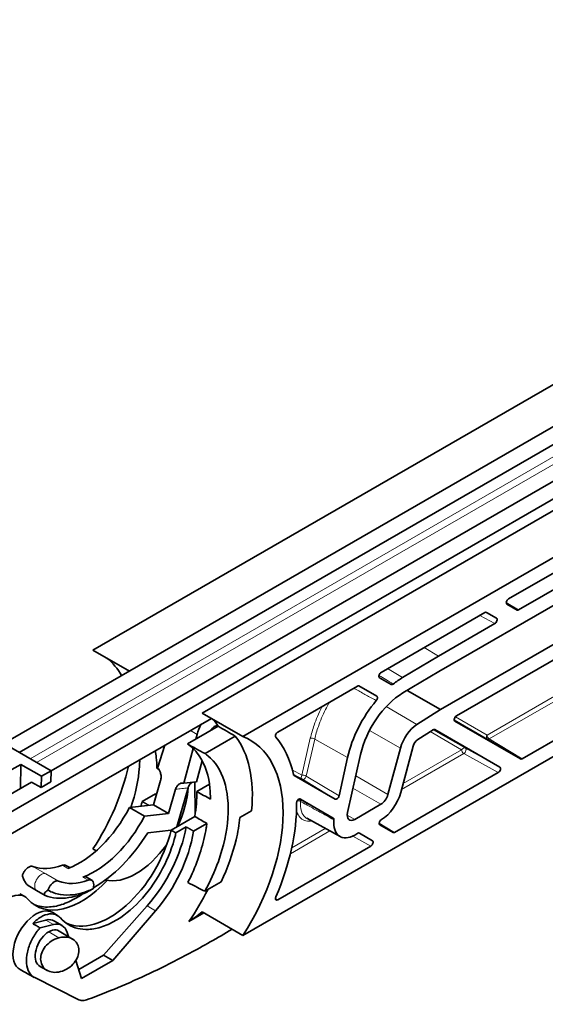
# Model space of a CAD drawing. Units: millimetres. Extents: x 0 to 594, y 0 to 420.
# Drawn here: x 388 to 421, y 99 to 161 of the extents above; entities that cross this region are included whole.
import ezdxf

# ---------------------------------------------------------------- set-up
doc = ezdxf.new("R2010")
doc.units = ezdxf.units.MM
doc.header["$LTSCALE"] = 2
doc.layers.add('Arêtes tangentes visibles(ISO)', color=7, linetype='Continuous', lineweight=18)
doc.layers.add('Arêtes visibles(ISO)', color=7, linetype='Continuous', lineweight=35)

msp = doc.modelspace()

# ---------------------------------------------------------------- linework, layer by layer
at = {"layer": 'Arêtes tangentes visibles(ISO)'}
for p, q in [((388.958, 114.613), (442.948, 145.784)), ((443.202, 145.466), (389.36, 114.38)), ((418.918, 124.454), (419.694, 123.984)), ((419.594, 123.974), (418.926, 124.379)), ((418.955, 124.343), (418.958, 124.341)), ((418.2, 123.121), (417.259, 123.639)), ((417.616, 123.834), (418.3, 123.457)), ((417.664, 123.825), (417.661, 123.826)), ((413.753, 121.615), (414.657, 121.075)), ((411.451, 120.286), (412.393, 119.723)), ((410.941, 119.716), (410.944, 119.714)), ((417.704, 116.103), (424.121, 119.808)), ((409.65, 119.198), (409.648, 119.2)), ((424.26, 119.563), (417.843, 115.858)), ((411.361, 117.892), (413.299, 116.773)), ((415.711, 117.253), (417.704, 116.103)), ((400.564, 116.648), (400.664, 116.59)), ((417.743, 115.848), (415.64, 117.062)), ((415.679, 116.98), (415.681, 116.979)), ((399.042, 116.387), (399.463, 116.145)), ((410.309, 116.398), (412.254, 115.276)), ((416.108, 115.181), (414.132, 116.323)), ((414.321, 116.443), (416.346, 115.273)), ((414.413, 116.448), (414.411, 116.45)), ((406.052, 113.574), (406.588, 115.902)), ((406.863, 115.852), (406.326, 113.525)), ((406.863, 115.852), (408.932, 114.685)), ((419.806, 114.597), (417.743, 115.848)), ((417.843, 115.858), (419.906, 114.607)), ((416.247, 114.936), (412.323, 112.671)), ((412.426, 113.055), (416.108, 115.181)), ((418.413, 113.745), (416.247, 114.936)), ((416.346, 115.273), (418.513, 114.082)), ((405.452, 113.921), (406.052, 113.574)), ((406.091, 113.32), (405.519, 113.65)), ((405.56, 113.568), (405.563, 113.566)), ((406.326, 113.525), (408.393, 112.273)), ((409.444, 113.53), (411.475, 112.357)), ((408.157, 112.068), (406.091, 113.32)), ((409.272, 112.759), (411.032, 111.743)), ((405.873, 112.068), (405.935, 112.032)), ((405.965, 112.073), (405.963, 112.075)), ((408.911, 111.063), (409.382, 110.79)), ((410.926, 110.565), (411.891, 109.98)), ((411.791, 109.97), (410.932, 110.491)), ((410.963, 110.448), (410.966, 110.447)), ((407.813, 110.067), (405.333, 108.636)), ((405.419, 109.01), (407.524, 110.226)), ((410.4, 109.119), (409.259, 109.746)), ((409.62, 109.939), (410.5, 109.455)), ((409.675, 109.932), (409.672, 109.933)), ((390.995, 107.906), (391.337, 107.709)), ((389.946, 107.372), (389.141, 107.837)), ((389.946, 107.372), (390.751, 106.907)), ((392.621, 106.967), (392.279, 107.164)), ((396.858, 105.036), (396.322, 105.351)), ((390.423, 104.174), (389.955, 104.456)), ((390.76, 103.344), (390.132, 103.719))]:
    msp.add_line(p, q, dxfattribs=at)
for centre, major_axis, ratio, start_param, end_param in [((406.729, 115.819), (-0.195, 0.045), 0.393919, 4.054878, 5.610494), ((417.845, 116.02), (-0.1, -0.173), 0.819749, 4.706591, 6.265591), ((417.845, 116.02), (-0.1, 0.173), 0.57735, 0.777398, 2.338741), ((416.249, 115.098), (0.1, 0.173), 0.81975, 0.017594, 1.565281), ((417.845, 116.02), (-0.104, -0.171), 0.571345, 0.012278, 0.79755), ((416.249, 115.098), (0.1, -0.173), 0.57735, 3.918991, 5.480334), ((416.249, 115.098), (0.096, 0.175), 0.542379, 3.915732, 6.271192), ((406.193, 113.491), (-0.1, -0.173), 0.819749, 4.706591, 6.265591), ((406.193, 113.491), (-0.195, 0.045), 0.393919, 4.054878, 5.610494), ((406.193, 113.491), (-0.104, -0.171), 0.553073, 0.012095, 2.079798), ((405.838, 111.857), (0.199, -0.02), 0.513439, 0.856641, 1.992895), ((405.838, 111.857), (0.1, 0.173), 0.81975, 0.017594, 0.600114), ((405.838, 111.857), (0.096, 0.175), 0.570378, 5.373273, 6.270918)]:
    msp.add_ellipse(centre, major_axis=major_axis, ratio=ratio, start_param=start_param, end_param=end_param, dxfattribs=at)
for points, knots in [([(410.909, 119.859), (411.051, 119.773), (411.194, 119.686), (411.492, 119.505), (411.649, 119.411), (411.805, 119.316)], [-0.2211644, -0.2211644, -0.2211644, -0.2211644, -0.1299682, -0.1299682, -0.0300058, -0.0300058, -0.0300058, -0.0300058]), ([(411.68, 119.289), (411.524, 119.384), (411.368, 119.479), (411.111, 119.634), (411.011, 119.695), (410.911, 119.755)], [0.0300058, 0.0300058, 0.0300058, 0.0300058, 0.1299682, 0.1299682, 0.1941587, 0.1941587, 0.1941587, 0.1941587]), ([(410.736, 118.273), (410.576, 118.361), (410.417, 118.448), (410.049, 118.651), (409.841, 118.765), (409.633, 118.88), (409.528, 118.938), (409.423, 118.996), (409.318, 119.054)], [-0.4914682, -0.4914682, -0.4914682, -0.4914682, -0.3926954, -0.3926954, -0.2639096, -0.2639096, -0.2639096, -0.1987083, -0.1987083, -0.1987083, -0.1987083]), ([(409.585, 119.203), (409.612, 119.188), (409.639, 119.173), (409.666, 119.158), (409.875, 119.044), (410.083, 118.93), (410.451, 118.727), (410.61, 118.64), (410.77, 118.552)], [0.2470205, 0.2470205, 0.2470205, 0.2470205, 0.2639096, 0.2639096, 0.2639096, 0.3926954, 0.3926954, 0.4914682, 0.4914682, 0.4914682, 0.4914682]), ([(406.588, 115.902), (406.651, 116.175), (406.731, 116.452), (406.956, 117.098), (407.113, 117.467), (407.295, 117.828), (407.309, 117.856), (407.323, 117.883), (407.337, 117.911)], [-1.2826831, -1.2826831, -1.2826831, -1.2826831, -1.1148406, -1.1148406, -0.891725, -0.891725, -0.891725, -0.8746368, -0.8746368, -0.8746368, -0.8746368]), ([(407.798, 118.177), (407.709, 118.023), (407.624, 117.866), (407.544, 117.707), (407.369, 117.36), (407.217, 117.005), (407.001, 116.382), (406.923, 116.115), (406.863, 115.852)], [0.7898557, 0.7898557, 0.7898557, 0.7898557, 0.891725, 0.891725, 0.891725, 1.1148406, 1.1148406, 1.2826831, 1.2826831, 1.2826831, 1.2826831]), ([(398.898, 112.777), (398.766, 112.763), (398.635, 112.748), (398.504, 112.734), (398.373, 112.719), (398.242, 112.705), (398.111, 112.691)], [0.1473726, 0.1473726, 0.1473726, 0.1473726, 0.2374431, 0.2374431, 0.2374431, 0.3273726, 0.3273726, 0.3273726, 0.3273726]), ([(405.935, 112.032), (406.049, 111.969), (406.164, 111.906), (406.491, 111.726), (406.705, 111.609), (406.918, 111.492), (407.129, 111.376), (407.339, 111.261), (407.71, 111.057), (407.871, 110.968), (408.032, 110.88)], [0.0620799, 0.0620799, 0.0620799, 0.0620799, 0.1334599, 0.1334599, 0.2669198, 0.2669198, 0.2669198, 0.3983481, 0.3983481, 0.4989823, 0.4989823, 0.4989823, 0.4989823]), ([(405.976, 111.922), (405.972, 111.887), (405.97, 111.854), (405.955, 111.565), (405.996, 111.337), (406.14, 111.054), (406.214, 110.965), (406.304, 110.901), (406.324, 110.887), (406.345, 110.874), (406.366, 110.862)], [-1.6833285, -1.6833285, -1.6833285, -1.6833285, -1.6206634, -1.6206634, -1.140666, -1.140666, -0.8406676, -0.8406676, -0.8406676, -0.7731528, -0.7731528, -0.7731528, -0.7731528]), ([(408.073, 110.768), (407.912, 110.856), (407.751, 110.945), (407.379, 111.149), (407.169, 111.265), (406.959, 111.38), (406.745, 111.498), (406.532, 111.615), (406.204, 111.796), (406.09, 111.859), (405.976, 111.922)], [-0.4989823, -0.4989823, -0.4989823, -0.4989823, -0.3983481, -0.3983481, -0.2669198, -0.2669198, -0.2669198, -0.1334599, -0.1334599, -0.0620799, -0.0620799, -0.0620799, -0.0620799]), ([(406.672, 110.694), (406.578, 110.678), (406.487, 110.675), (406.274, 110.699), (406.158, 110.742), (406.059, 110.813), (405.96, 110.884), (405.878, 110.982), (405.774, 111.185), (405.742, 111.28), (405.72, 111.383)], [0.340185, 0.340185, 0.340185, 0.340185, 0.540669, 0.540669, 0.840668, 0.840668, 0.840668, 1.140666, 1.140666, 1.348524, 1.348524, 1.348524, 1.348524]), ([(389.375, 107.013), (389.418, 107.088), (389.534, 107.24), (389.75, 107.387), (389.889, 107.394), (389.946, 107.372)], [-0.4699881, -0.4699881, -0.4699881, -0.4699881, -0.3333333, -0.1666667, 0, 0, 0, 0]), ([(389.374, 106.319), (389.331, 106.344), (389.256, 106.435), (389.237, 106.673), (389.307, 106.888), (389.366, 106.997), (389.375, 107.013)], [-0.9709166, -0.9709166, -0.9709166, -0.9709166, -0.8333333, -0.6666667, -0.5, -0.4699881, -0.4699881, -0.4699881, -0.4699881])]:
    msp.add_open_spline(points, degree=3, knots=knots, dxfattribs=at)
msp.add_open_spline([(404.397, 105.825), (404.444, 105.795), (404.491, 105.765), (404.539, 105.735)], degree=3, dxfattribs=at)
at = {"layer": 'Arêtes visibles(ISO)'}
for p, q in [((402.345, 116.008), (546.156, 199.037)), ((546.156, 186.518), (402.345, 103.488)), ((392.917, 121.451), (442.69, 150.188)), ((460.973, 146.836), (414.664, 120.1)), ((439.132, 145.488), (387.306, 115.566)), ((440.108, 144.924), (388.283, 115.002)), ((414.775, 117.714), (460.973, 144.387)), ((443.081, 143.208), (377.65, 105.431)), ((442.105, 143.771), (390.279, 113.85)), ((399.786, 117.485), (429.55, 134.669)), ((425.578, 128.442), (419.058, 124.678)), ((419.694, 123.984), (426.214, 127.748)), ((418.958, 124.341), (419.594, 123.974)), ((417.564, 123.815), (411.044, 120.051)), ((418.3, 123.457), (417.664, 123.825)), ((414.657, 121.075), (418.2, 123.121)), ((395.209, 120.128), (392.917, 121.451)), ((412.393, 119.723), (414.657, 121.075)), ((422.301, 121.08), (415.781, 117.315)), ((410.944, 119.714), (411.68, 119.289)), ((414.664, 120.1), (412.408, 118.752)), ((409.55, 119.188), (404.539, 116.295)), ((410.77, 118.552), (409.65, 119.198)), ((412.688, 118.919), (414.775, 117.714)), ((419.906, 114.607), (426.426, 118.372)), ((400.365, 117.151), (369.194, 99.155)), ((399.786, 117.485), (402.345, 116.008)), ((413.299, 116.773), (414.775, 117.714)), ((398.856, 115.546), (400.789, 116.663)), ((415.681, 116.979), (419.806, 114.597)), ((399.463, 116.145), (399.383, 115.851)), ((399.967, 114.933), (401.869, 116.031)), ((414.306, 116.434), (413.344, 115.82)), ((418.513, 114.082), (414.413, 116.448)), ((390.285, 113.847), (387.09, 115.691)), ((397.435, 115.459), (396.986, 114.026)), ((413.051, 115.401), (412.273, 112.482)), ((399.222, 115.251), (398.636, 113.074)), ((408.393, 112.273), (408.932, 114.685)), ((409.745, 114.876), (408.93, 111.229)), ((411.475, 112.357), (412.254, 115.276)), ((374.855, 106.803), (388.381, 114.254)), ((388.381, 114.254), (388.351, 112.737)), ((388.381, 114.254), (389.672, 113.509)), ((399.431, 113.158), (399.79, 114.489)), ((389.672, 113.509), (389.658, 112.8)), ((389.672, 113.509), (390.285, 113.847)), ((390.285, 113.847), (390.271, 113.153)), ((396.938, 114.013), (396.991, 114.044)), ((405.563, 113.566), (408.157, 112.068)), ((411.891, 109.98), (418.413, 113.745)), ((389.059, 113.145), (376.674, 105.995)), ((389.658, 112.8), (389.059, 113.145)), ((390.271, 113.153), (389.658, 112.8)), ((396.722, 111.704), (397.168, 113.235)), ((399.326, 113.147), (399.341, 111.133)), ((400.246, 113.002), (399.453, 112.544)), ((396.018, 111.918), (396.853, 112.4)), ((397.665, 111.159), (398.111, 112.691)), ((398.898, 112.777), (398.185, 110.329)), ((395.205, 111.535), (396.722, 111.704)), ((396.722, 111.704), (397.665, 111.159)), ((408.032, 110.88), (405.965, 112.073)), ((409.382, 110.79), (411.032, 111.743)), ((395.205, 111.535), (396.148, 110.991)), ((396.148, 110.991), (397.665, 111.159)), ((397.828, 110.123), (399.316, 110.982)), ((402.894, 111.342), (402.161, 110.918)), ((399.247, 110.054), (400.082, 110.536)), ((408.461, 109.712), (406.366, 110.862)), ((410.966, 110.447), (411.791, 109.97)), ((397.827, 110.12), (396.361, 109.958)), ((398.787, 110.321), (398.134, 109.945)), ((409.575, 109.922), (409.382, 109.811)), ((410.5, 109.455), (409.675, 109.932)), ((404.539, 105.735), (410.4, 109.119)), ((393.121, 108.814), (392.917, 108.932)), ((391.463, 107.757), (391.217, 107.899)), ((389.374, 106.319), (388.845, 106.624)), ((392.844, 106.96), (392.502, 107.158)), ((400.989, 106.864), (399.959, 106.269)), ((388.308, 106.115), (388.627, 105.94)), ((389.904, 106.013), (389.374, 106.319)), ((390.382, 104.926), (390.694, 104.737)), ((393.589, 102.244), (396.322, 105.351)), ((394.157, 101.907), (396.858, 105.036)), ((399.887, 104.908), (398.951, 104.367)), ((399.781, 104.969), (402.345, 103.488)), ((389.125, 104.239), (389.955, 104.456)), ((389.59, 103.961), (390.423, 104.174)), ((390.975, 104.111), (390.502, 104.398)), ((391.294, 103.67), (391.373, 103.414)), ((391.836, 101.919), (392.192, 100.772)), ((392.017, 101.336), (393.589, 102.244)), ((392.192, 100.772), (394.157, 101.907)), ((394.157, 101.907), (393.589, 102.244)), ((392.031, 99.438), (389.252, 100.833))]:
    msp.add_line(p, q, dxfattribs=at)
for centre, major_axis, ratio, start_param, end_param in [((419.058, 124.514), (0.1, 0.173), 0.577774, 0.786501, 3.141961), ((419.694, 124.147), (-0.1, -0.173), 0.577277, 6.283122, 7.068394), ((417.564, 123.652), (0.1, 0.173), 0.577277, 6.283122, 7.068394), ((418.2, 123.284), (-0.1, -0.173), 0.577774, 0.786501, 3.141961), ((388.377, 112.57), (5, 8.66), 0.57735, 5.956219, 6.19495), ((411.044, 119.887), (0.1, 0.173), 0.577774, 0.786501, 3.141961), ((412.457, 115.515), (2.6, 4.503), 0.57735, 0.802851, 0.963795), ((409.55, 119.025), (0.1, 0.173), 0.577277, 6.283122, 7.068394), ((412.457, 115.515), (-2, -3.464), 0.57735, 3.944444, 5.209808), ((412.457, 115.515), (2.6, 4.503), 0.57735, 1.272575, 2.068215), ((415.781, 117.152), (0.1, 0.173), 0.577774, 0.786501, 3.141961), ((400.567, 116.259), (0.8, 1.463), 0.59226, 1.535474, 1.958428), ((400.567, 116.259), (0.224, 0.41), 0.59226, 0.033319, 1.562541), ((393.794, 109.443), (6.602, 7.702), 0.410754, 6.137065, 6.271692), ((394.774, 108.877), (5.059, 8.626), 0.572713, 6.063198, 6.06426), ((610.494, -15.669), (405.146, -242.007), 0.015111, 2.120732, 2.123844), ((413.361, 115.45), (0.833, 1.443), 0.57735, 0.837758, 2.007129), ((395.872, 108.243), (5, 8.66), 0.57735, 5.380455, 6.05615), ((397.805, 107.127), (5, 8.66), 0.57735, 4.624154, 6.37142), ((397.805, 107.127), (5.6, 9.699), 0.57735, 5.722636, 6.079806), ((414.313, 116.275), (0.1, 0.173), 0.57728, 6.283118, 7.12074), ((413.361, 115.45), (-0.233, -0.404), 0.57735, 3.979351, 5.148721), ((388.377, 112.57), (5, 8.66), 0.57735, 4.624154, 5.20702), ((418.413, 113.908), (-0.1, -0.173), 0.577774, 0.786501, 3.141961), ((419.906, 114.771), (-0.1, -0.173), 0.577277, 6.283122, 7.068394), ((395.621, 111.185), (2.333, 4.041), 0.57735, 4.837781, 5.429083), ((393.938, 109.36), (-3.848, -6.785), 0.582366, 2.118886, 2.351754), ((408.257, 112.241), (-0.1, -0.173), 0.577511, 6.282929, 8.350632), ((411.032, 112.287), (0.333, 0.577), 0.57735, 3.926991, 5.148721), ((411.032, 112.287), (-0.933, -1.617), 0.57735, 0.808395, 2.007129), ((391.544, 110.737), (3.585, 5.634), 0.546379, 5.19494, 5.2463), ((397.805, 107.127), (-5.6, -9.699), 0.57735, 1.774175, 2.369022), ((392.085, 112.775), (2.887, 5), 0.57735, 3.742522, 4.796738), ((393.028, 112.23), (2.887, 5), 0.57735, 3.742522, 4.796738), ((409.382, 111.335), (-0.333, -0.578), 0.57735, 5.209808, 7.068583), ((409.382, 111.335), (-0.933, -1.617), 0.57735, 5.373602, 7.068583), ((393.938, 109.36), (-2.848, -5.022), 0.582366, 0.039247, 2.034678), ((393.028, 112.23), (-3.487, -6.039), 0.57735, 0.768159, 1.527482), ((394.218, 109.196), (3.197, 5.847), 0.59226, 4.349723, 5.20976), ((394.638, 108.951), (3.058, 5.937), 0.606728, 4.33464, 5.193654), ((409.575, 109.758), (0.1, 0.173), 0.577277, 6.283122, 7.068394), ((411.891, 110.143), (-0.1, -0.173), 0.577277, 6.283122, 7.068394), ((395.621, 111.185), (-2.333, -4.041), 0.57735, 0.16405, 1.413651), ((410.4, 109.282), (-0.1, -0.173), 0.577774, 0.786501, 3.141961), ((391.779, 112.952), (-2.924, -4.978), 0.57229, 0.095656, 0.605217), ((390.914, 107.381), (0.304, 0.517), 0.57229, 0.004288, 0.605217), ((392.244, 110.338), (-2.924, -4.978), 0.57229, 6.087718, 7.477792), ((393.334, 112.054), (-2.848, -5.022), 0.582366, 0.086928, 0.596489), ((392.202, 106.638), (0.3, 0.52), 0.57735, 0, 0.60093), ((392.546, 106.439), (0.296, 0.522), 0.582366, 5.013062, 6.879675), ((387.597, 104.148), (1.047, 1.782), 0.57229, 6.087722, 9.463981), ((394.638, 108.956), (4.583, 8.896), 0.606728, 4.500648, 4.734225), ((389.345, 103.139), (1.02, 1.798), 0.582366, 6.266293, 9.432787), ((389.679, 102.949), (0.799, 1.462), 0.592212, 6.256313, 6.792784), ((390.178, 102.658), (0.759, 1.474), 0.606632, 5.729589, 6.777304), ((390.179, 102.658), (-0.581, -1.127), 0.606728, 3.099534, 6.267088)]:
    msp.add_ellipse(centre, major_axis=major_axis, ratio=ratio, start_param=start_param, end_param=end_param, dxfattribs=at)
for points, knots in [([(411.805, 119.316), (411.787, 119.302), (411.768, 119.292), (411.737, 119.281), (411.724, 119.279), (411.7, 119.281), (411.689, 119.284), (411.68, 119.289)], [0, 0, 0, 0, 0.01171832, 0.01171832, 0.02034703, 0.02034703, 0.02897591, 0.02897591, 0.02897591, 0.02897591]), ([(410.77, 118.552), (410.783, 118.544), (410.793, 118.532), (410.807, 118.501), (410.811, 118.483), (410.811, 118.44), (410.808, 118.417), (410.795, 118.372), (410.786, 118.351), (410.764, 118.309), (410.751, 118.29), (410.736, 118.273)], [0, 0, 0, 0, 0.01172324, 0.01172324, 0.0234411, 0.0234411, 0.03515589, 0.03515589, 0.04569171, 0.04569171, 0.0562287, 0.0562287, 0.0562287, 0.0562287]), ([(404.42, 115.974), (404.41, 115.986), (404.403, 116.001), (404.396, 116.039), (404.396, 116.061), (404.403, 116.106), (404.411, 116.13), (404.431, 116.178), (404.444, 116.2), (404.471, 116.237), (404.484, 116.251), (404.511, 116.276), (404.525, 116.287), (404.539, 116.295)], [0, 0, 0, 0, 0.01172854, 0.01172854, 0.02344851, 0.02344851, 0.0351619, 0.0351619, 0.04687452, 0.04687452, 0.05581755, 0.05581755, 0.06476218, 0.06476218, 0.06476218, 0.06476218]), ([(400.304, 112.07), (400.306, 112.303), (400.296, 112.531), (400.202, 113.529), (399.989, 114.202), (399.431, 115.066), (399.165, 115.341), (398.856, 115.546)], [2.6177715, 2.6177715, 2.6177715, 2.6177715, 2.7474461, 2.7474461, 3.2063512, 3.2063512, 3.4988992, 3.4988992, 3.4988992, 3.4988992]), ([(396.938, 114.013), (396.936, 114.249), (396.923, 114.478), (396.884, 114.842), (396.864, 114.981), (396.84, 115.116)], [2.6177715, 2.6177715, 2.6177715, 2.6177715, 2.7474461, 2.7474461, 2.8305653, 2.8305653, 2.8305653, 2.8305653]), ([(399.967, 114.933), (400.027, 114.891), (400.086, 114.847), (400.605, 114.425), (400.953, 113.886), (401.384, 112.542), (401.463, 111.75), (401.338, 110.014), (401.135, 109.087), (400.577, 107.515), (400.292, 106.881), (399.959, 106.269)], [4.080126, 4.080126, 4.080126, 4.080126, 4.137351, 4.137351, 4.597046, 4.597046, 5.057005, 5.057005, 5.517282, 5.517282, 5.832393, 5.832393, 5.832393, 5.832393]), ([(395.858, 114.549), (395.856, 114.4), (395.849, 114.248), (395.78, 113.282), (395.598, 112.419), (395.304, 111.546)], [4.9753113, 4.9753113, 4.9753113, 4.9753113, 5.0570047, 5.0570047, 5.4875151, 5.4875151, 5.4875151, 5.4875151]), ([(397.168, 113.235), (397.191, 113.314), (397.202, 113.399), (397.198, 113.572), (397.183, 113.658), (397.137, 113.799), (397.111, 113.855), (397.052, 113.951), (397.02, 113.991), (396.986, 114.026)], [0, 0, 0, 0, 0.0390644, 0.0390644, 0.0781289, 0.0781289, 0.1067518, 0.1067518, 0.1321579, 0.1321579, 0.1321579, 0.1321579]), ([(405.563, 113.566), (405.554, 113.572), (405.546, 113.579), (405.533, 113.599), (405.528, 113.61), (405.525, 113.623)], [0, 0, 0, 0, 0.00842071, 0.00842071, 0.01684141, 0.01684141, 0.01684141, 0.01684141]), ([(398.111, 112.691), (398.134, 112.77), (398.169, 112.841), (398.258, 112.96), (398.311, 113.007), (398.415, 113.061), (398.461, 113.076), (398.55, 113.086), (398.593, 113.083), (398.636, 113.074)], [0, 0, 0, 0, 0.0390644, 0.0390644, 0.0781289, 0.0781289, 0.1067518, 0.1067518, 0.1321579, 0.1321579, 0.1321579, 0.1321579]), ([(399.169, 113.13), (399.134, 113.113), (399.101, 113.091), (399.031, 113.029), (398.997, 112.987), (398.938, 112.89), (398.915, 112.835), (398.898, 112.777)], [0.05549843, 0.05549843, 0.05549843, 0.05549843, 0.07812889, 0.07812889, 0.10705464, 0.10705464, 0.13598041, 0.13598041, 0.13598041, 0.13598041]), ([(405.724, 111.816), (405.723, 111.838), (405.727, 111.861), (405.74, 111.908), (405.75, 111.932), (405.776, 111.977), (405.791, 111.998), (405.825, 112.035), (405.843, 112.05), (405.88, 112.072), (405.898, 112.079), (405.925, 112.083), (405.934, 112.083), (405.95, 112.08), (405.958, 112.077), (405.965, 112.073)], [0, 0, 0, 0, 0.01173723, 0.01173723, 0.0234614, 0.0234614, 0.03517351, 0.03517351, 0.0468815, 0.0468815, 0.05859567, 0.05859567, 0.06493374, 0.06493374, 0.07127304, 0.07127304, 0.07127304, 0.07127304]), ([(400.082, 110.536), (400.069, 110.442), (400.054, 110.348), (399.878, 109.305), (399.577, 108.331), (399.067, 107.198), (398.976, 107.009), (398.881, 106.822)], [5.4344263, 5.4344263, 5.4344263, 5.4344263, 5.4809488, 5.4809488, 5.9469695, 5.9469695, 6.0415413, 6.0415413, 6.0415413, 6.0415413]), ([(400.989, 106.864), (401.396, 107.741), (401.711, 108.637), (402.032, 109.995), (402.113, 110.463), (402.161, 110.918)], [2.1050264, 2.1050264, 2.1050264, 2.1050264, 2.544311, 2.544311, 2.7826747, 2.7826747, 2.7826747, 2.7826747]), ([(408.032, 110.88), (408.045, 110.872), (408.056, 110.861), (408.067, 110.835), (408.071, 110.823), (408.074, 110.797), (408.074, 110.782), (408.073, 110.768)], [0, 0, 0, 0, 0.01171822, 0.01171822, 0.01953015, 0.01953015, 0.02734219, 0.02734219, 0.02734219, 0.02734219]), ([(410.966, 110.447), (410.953, 110.454), (410.943, 110.466), (410.928, 110.497), (410.925, 110.516), (410.924, 110.558), (410.928, 110.581), (410.942, 110.629), (410.952, 110.653), (410.977, 110.698), (410.993, 110.719), (411.026, 110.755), (411.044, 110.77), (411.063, 110.781)], [0, 0, 0, 0, 0.01173549, 0.01173549, 0.02345874, 0.02345874, 0.03517095, 0.03517095, 0.04687963, 0.04687963, 0.05859426, 0.05859426, 0.07022009, 0.07022009, 0.07022009, 0.07022009]), ([(390.869, 104.59), (391.014, 104.424), (391.177, 104.285), (391.727, 103.949), (392.16, 103.845), (392.635, 103.868), (392.92, 103.882), (393.218, 103.942), (393.832, 104.152), (394.146, 104.303), (395.005, 104.832), (395.538, 105.29), (396.513, 106.393), (396.945, 107.024), (397.656, 108.379), (397.927, 109.089), (398.11, 109.842), (398.122, 109.893), (398.134, 109.945)], [-0.489047, -0.489047, -0.489047, -0.489047, -0.32795, -0.32795, 0, 0, 0, 0.196736, 0.196736, 0.39627, 0.39627, 0.743717, 0.743717, 1.08795, 1.08795, 1.432423, 1.432423, 1.4577, 1.4577, 1.4577, 1.4577]), ([(398.134, 109.945), (398.131, 109.946), (398.127, 109.948), (398.025, 110.008), (397.926, 110.065), (397.828, 110.123)], [-0.07196045, -0.07196045, -0.07196045, -0.07196045, -0.06988002, -0.06988002, -0.007804, -0.007804, -0.007804, -0.007804]), ([(388.57, 107.478), (388.601, 107.531), (388.637, 107.581), (388.725, 107.684), (388.779, 107.733), (388.889, 107.807), (388.945, 107.832), (389.05, 107.855), (389.099, 107.853), (389.141, 107.837)], [-0.1333777, -0.1333777, -0.1333777, -0.1333777, -0.1054725, -0.1054725, -0.0703159, -0.0703159, -0.0351587, -0.0351587, 0, 0, 0, 0]), ([(388.477, 107.268), (388.494, 107.324), (388.518, 107.381), (388.554, 107.45), (388.562, 107.464), (388.57, 107.478)], [-0.16853512, -0.16853512, -0.16853512, -0.16853512, -0.14062974, -0.14062974, -0.13337767, -0.13337767, -0.13337767, -0.13337767]), ([(388.477, 107.268), (388.498, 107.197), (388.522, 107.126), (388.583, 106.974), (388.622, 106.894), (388.701, 106.765), (388.739, 106.715), (388.801, 106.654), (388.823, 106.637), (388.845, 106.624)], [0.0144644, 0.0144644, 0.0144644, 0.0144644, 0.0481352, 0.0481352, 0.0884032, 0.0884032, 0.1211852, 0.1211852, 0.1393234, 0.1393234, 0.1393234, 0.1393234]), ([(390.18, 106.548), (390.211, 106.602), (390.246, 106.652), (390.334, 106.756), (390.388, 106.804), (390.498, 106.879), (390.553, 106.904), (390.659, 106.926), (390.708, 106.924), (390.751, 106.907)], [-0.1333777, -0.1333777, -0.1333777, -0.1333777, -0.1054725, -0.1054725, -0.0703159, -0.0703159, -0.0351587, -0.0351587, 0, 0, 0, 0]), ([(398.881, 106.822), (399.084, 106.718), (399.287, 106.614), (399.646, 106.429), (399.802, 106.349), (399.959, 106.269)], [-0.4427623, -0.4427623, -0.4427623, -0.4427623, -0.3183833, -0.3183833, -0.222651, -0.222651, -0.222651, -0.222651]), ([(389.203, 105.434), (389.496, 105.311), (389.827, 105.259), (390.186, 105.282), (390.464, 105.3), (390.757, 105.363), (391.365, 105.576), (391.677, 105.728), (392.087, 105.979), (392.182, 106.042), (392.277, 106.107)], [-0.2535092, -0.2535092, -0.2535092, -0.2535092, 0, 0, 0, 0.1967358, 0.1967358, 0.3962696, 0.3962696, 0.4570151, 0.4570151, 0.4570151, 0.4570151]), ([(390.09, 106.337), (390.039, 106.308), (389.993, 106.277), (389.911, 106.207), (389.878, 106.169), (389.85, 106.102), (389.85, 106.073), (389.877, 106.029), (389.899, 106.013), (389.931, 106.001)], [0.0144644, 0.0144644, 0.0144644, 0.0144644, 0.0481352, 0.0481352, 0.0884032, 0.0884032, 0.1211852, 0.1211852, 0.1476851, 0.1476851, 0.1476851, 0.1476851]), ([(392.189, 106.074), (392.06, 106.027), (391.931, 105.987), (391.526, 105.88), (391.255, 105.839), (390.995, 105.831), (390.734, 105.822), (390.483, 105.846), (390.139, 105.929), (390.033, 105.961), (389.931, 106.001)], [0.1845757, 0.1845757, 0.1845757, 0.1845757, 0.2647167, 0.2647167, 0.4392493, 0.4392493, 0.4392493, 0.6139894, 0.6139894, 0.6944038, 0.6944038, 0.6944038, 0.6944038]), ([(390.09, 106.337), (390.106, 106.394), (390.129, 106.451), (390.165, 106.52), (390.172, 106.534), (390.18, 106.548)], [-0.16853512, -0.16853512, -0.16853512, -0.16853512, -0.14062974, -0.14062974, -0.13337767, -0.13337767, -0.13337767, -0.13337767]), ([(392.924, 106.429), (392.801, 106.371), (392.677, 106.32), (391.957, 106.054), (391.386, 105.983), (390.59, 106.111), (390.327, 106.202), (390.09, 106.337)], [-0.8497253, -0.8497253, -0.8497253, -0.8497253, -0.7703266, -0.7703266, -0.3851706, -0.3851706, -0.1728659, -0.1728659, -0.1728659, -0.1728659]), ([(392.189, 106.074), (392.193, 106.075), (392.196, 106.076), (392.207, 106.08), (392.215, 106.083), (392.237, 106.091), (392.252, 106.097), (392.321, 106.126), (392.379, 106.151), (392.493, 106.205), (392.549, 106.232), (392.691, 106.303), (392.779, 106.35), (392.885, 106.407), (392.905, 106.418), (392.924, 106.429)], [-0.1594298, -0.1594298, -0.1594298, -0.1594298, -0.156945, -0.156945, -0.1516687, -0.1516687, -0.1417501, -0.1417501, -0.1083531, -0.1083531, -0.0771584, -0.0771584, -0.026622, -0.026622, -0.014477, -0.014477, -0.014477, -0.014477]), ([(404.539, 105.735), (404.52, 105.724), (404.502, 105.718), (404.468, 105.714), (404.452, 105.717), (404.426, 105.732), (404.416, 105.744), (404.401, 105.774), (404.397, 105.793), (404.397, 105.83), (404.399, 105.848), (404.407, 105.883), (404.413, 105.902), (404.42, 105.92)], [0, 0, 0, 0, 0.01172851, 0.01172851, 0.02344844, 0.02344844, 0.03516178, 0.03516178, 0.04687435, 0.04687435, 0.05581748, 0.05581748, 0.06476218, 0.06476218, 0.06476218, 0.06476218]), ([(389.125, 104.239), (389.154, 104.269), (389.184, 104.299), (389.393, 104.497), (389.583, 104.63), (389.961, 104.808), (390.146, 104.851), (390.488, 104.84), (390.64, 104.786), (390.803, 104.658), (390.837, 104.626), (390.869, 104.59)], [-0.9850833, -0.9850833, -0.9850833, -0.9850833, -0.9649422, -0.9649422, -0.8443642, -0.8443642, -0.7236716, -0.7236716, -0.6029, -0.6029, -0.5677043, -0.5677043, -0.5677043, -0.5677043]), ([(389.59, 103.961), (389.521, 104.002), (389.452, 104.043), (389.331, 104.116), (389.278, 104.147), (389.226, 104.179), (389.192, 104.199), (389.158, 104.219), (389.125, 104.239)], [-0.17339351, -0.17339351, -0.17339351, -0.17339351, -0.12958742, -0.12958742, -0.09618786, -0.09618786, -0.09618786, -0.0747467, -0.0747467, -0.0747467, -0.0747467]), ([(389.59, 103.961), (389.549, 103.918), (389.508, 103.872), (389.305, 103.63), (389.161, 103.407), (388.928, 102.932), (388.841, 102.683), (388.735, 102.192), (388.718, 101.953), (388.757, 101.518), (388.814, 101.325), (388.991, 101.018), (389.11, 100.903), (389.252, 100.833)], [0.9307868, 0.9307868, 0.9307868, 0.9307868, 0.9595929, 0.9595929, 1.0787187, 1.0787187, 1.1980302, 1.1980302, 1.3179395, 1.3179395, 1.4385353, 1.4385353, 1.5561559, 1.5561559, 1.5561559, 1.5561559]), ([(392.512, 99.435), (392.929, 99.588), (393.348, 99.749), (395.081, 100.443), (396.398, 101.037), (398.576, 102.131), (399.434, 102.59), (400.749, 103.338), (401.207, 103.606), (401.664, 103.882)], [8.84352, 8.84352, 8.84352, 8.84352, 9.111251, 9.111251, 9.949454, 9.949454, 10.494999, 10.494999, 10.78624, 10.78624, 10.78624, 10.78624]), ([(390.76, 103.344), (390.596, 103.3), (390.434, 103.226), (390.147, 103.032), (390.021, 102.917), (389.819, 102.663), (389.743, 102.528), (389.646, 102.259), (389.623, 102.13), (389.625, 101.867), (389.656, 101.739), (389.767, 101.518), (389.844, 101.426), (390.04, 101.276), (390.16, 101.222), (390.436, 101.16), (390.592, 101.157), (390.918, 101.211), (391.087, 101.271), (391.394, 101.442), (391.531, 101.549), (391.759, 101.792), (391.849, 101.923), (391.973, 102.191), (392.01, 102.322), (392.035, 102.587), (392.02, 102.717), (391.939, 102.949), (391.877, 103.048), (391.708, 103.219), (391.6, 103.286), (391.37, 103.369), (391.251, 103.39), (391.008, 103.393), (390.883, 103.377), (390.76, 103.344)], [0, 0, 0, 0, 0.081591, 0.081591, 0.157475, 0.157475, 0.229007, 0.229007, 0.294436, 0.294436, 0.36662, 0.36662, 0.435097, 0.435097, 0.508437, 0.508437, 0.587851, 0.587851, 0.671479, 0.671479, 0.749118, 0.749118, 0.821638, 0.821638, 0.887926, 0.887926, 0.95774, 0.95774, 1.024916, 1.024916, 1.096407, 1.096407, 1.16039, 1.16039, 1.222141, 1.222141, 1.222141, 1.222141]), ([(392.031, 99.438), (392.078, 99.415), (392.128, 99.4), (392.284, 99.378), (392.396, 99.392), (392.512, 99.435)], [0.4573916, 0.4573916, 0.4573916, 0.4573916, 0.4958672, 0.4958672, 0.5700068, 0.5700068, 0.5700068, 0.5700068])]:
    msp.add_open_spline(points, degree=3, knots=knots, dxfattribs=at)
for points, degree in [([(399.967, 114.933), (399.596, 115.137), (399.226, 115.342), (398.856, 115.546)], 3), ([(397.055, 113.943), (397.016, 113.966), (396.977, 113.99), (396.938, 114.013)], 3), ([(399.431, 113.158), (399.166, 113.13), (398.901, 113.102), (398.636, 113.074)], 3), ([(396.915, 112.365), (396.894, 112.377), (396.874, 112.389), (396.853, 112.4)], 3), ([(399.453, 112.544), (399.737, 112.386), (400.02, 112.228), (400.304, 112.07)], 3), ([(396.446, 111.673), (396.232, 111.795), (396.018, 111.918)], 2), ([(399.316, 110.982), (399.571, 110.833), (399.827, 110.685), (400.082, 110.536)], 3), ([(398.787, 110.321), (399.016, 110.188), (399.247, 110.054)], 2), ([(398.951, 104.367), (399.233, 104.543), (399.514, 104.745), (399.781, 104.969)], 3), ([(390.787, 103.769), (391.07, 103.597), (391.353, 103.426), (391.637, 103.255)], 3), ([(389.223, 100.848), (388.927, 101.011), (388.63, 101.174), (388.334, 101.337)], 3), ([(390.044, 101.285), (389.892, 101.369), (389.739, 101.453), (389.587, 101.537)], 3)]:
    msp.add_open_spline(points, degree=degree, dxfattribs=at)

doc.saveas('drawing.dxf')
